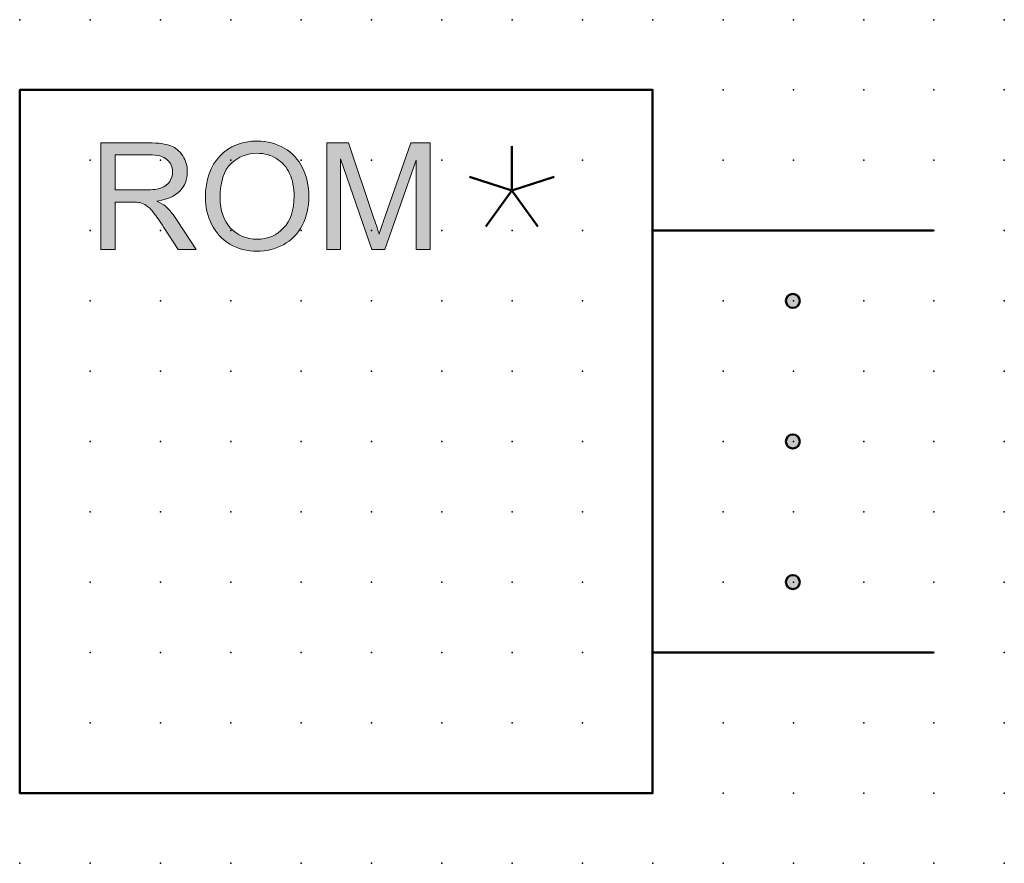
# Model space of a CAD drawing. Extents: x -13.6 to 47.5, y 0.6 to 33.1.
# Drawn here: x 12.5 to 47.5, y 3.1 to 33.1 of the extents above; entities that cross this region are included whole.
import ezdxf

# ---------------------------------------------------------------- set-up
doc = ezdxf.new("R2010")
doc.units = 0
doc.header["$PDSIZE"] = -2
doc.layers.get('0').update_dxf_attribs({"color": 9, "linetype": 'CONTINUOUS', "plot": 0})
doc.layers.add('00.9 GRID -025', color=1, linetype='CONTINUOUS', plot=False)
doc.layers.add('01.2-CONTINUOUS-025', color=2, linetype='CONTINUOUS')

# ---------------------------------------------------------------- blocks, each defined once
blk = doc.blocks.new('*U11')
blk.add_point((0, 0))
blk = doc.blocks.new('*U12')
at = {"layer": '00.9 GRID -025', "color": 0, "linetype": 'ByBlock', "lineweight": -2, "transparency": 16777216}
for p in [(-30, 47.5), (-27.5, 47.5), (-25, 47.5), (-22.5, 47.5), (-20, 47.5), (-17.5, 47.5), (-15, 47.5), (-12.5, 47.5), (-10, 47.5), (-7.5, 47.5), (-5, 47.5), (-2.5, 47.5), (0, 47.5), (-30, 45), (-27.5, 45), (-25, 45), (-22.5, 45), (-20, 45), (-17.5, 45), (-15, 45), (-12.5, 45), (-10, 45), (-7.5, 45), (-5, 45), (-2.5, 45), (0, 45), (-30, 42.5), (-27.5, 42.5), (-25, 42.5), (-22.5, 42.5), (-20, 42.5), (-17.5, 42.5), (-15, 42.5), (-12.5, 42.5), (-10, 42.5), (-7.5, 42.5), (-5, 42.5), (-2.5, 42.5), (0, 42.5), (-30, 40), (-27.5, 40), (-25, 40), (-22.5, 40), (-20, 40), (-17.5, 40), (-15, 40), (-12.5, 40), (-10, 40), (-7.5, 40), (-5, 40), (-2.5, 40), (0, 40), (-30, 37.5), (-27.5, 37.5), (-25, 37.5), (-22.5, 37.5), (-20, 37.5), (-17.5, 37.5), (-15, 37.5), (-12.5, 37.5), (-10, 37.5), (-7.5, 37.5), (-5, 37.5), (-2.5, 37.5), (0, 37.5), (-30, 35), (-27.5, 35), (-25, 35), (-22.5, 35), (-20, 35), (-17.5, 35), (-15, 35), (-12.5, 35), (-10, 35), (-7.5, 35), (-5, 35), (-2.5, 35), (0, 35), (-30, 32.5), (-27.5, 32.5), (-25, 32.5), (-22.5, 32.5), (-20, 32.5), (-17.5, 32.5), (-15, 32.5), (-12.5, 32.5), (-10, 32.5), (-7.5, 32.5), (-5, 32.5), (-2.5, 32.5), (0, 32.5), (-30, 30), (-27.5, 30), (-25, 30), (-22.5, 30), (-20, 30), (-17.5, 30), (-15, 30), (-12.5, 30), (-10, 30), (-7.5, 30), (-5, 30), (-2.5, 30), (0, 30), (-30, 27.5), (-27.5, 27.5), (-25, 27.5), (-22.5, 27.5), (-20, 27.5), (-17.5, 27.5), (-15, 27.5), (-12.5, 27.5), (-10, 27.5), (-7.5, 27.5), (-5, 27.5), (-2.5, 27.5), (0, 27.5), (-30, 25), (-27.5, 25), (-25, 25), (-22.5, 25), (-20, 25), (-17.5, 25), (-15, 25), (-12.5, 25), (-10, 25), (-7.5, 25), (-5, 25), (-2.5, 25), (0, 25), (-30, 22.5), (-27.5, 22.5), (-25, 22.5), (-22.5, 22.5), (-20, 22.5), (-17.5, 22.5), (-15, 22.5), (-12.5, 22.5), (-10, 22.5), (-7.5, 22.5), (-5, 22.5), (-2.5, 22.5), (0, 22.5), (-30, 20), (-27.5, 20), (-25, 20), (-22.5, 20), (-20, 20), (-17.5, 20), (-15, 20), (-12.5, 20), (-10, 20), (-7.5, 20), (-5, 20), (-2.5, 20), (0, 20), (-30, 17.5), (-27.5, 17.5), (-25, 17.5), (-22.5, 17.5), (-20, 17.5), (-17.5, 17.5), (-15, 17.5), (-12.5, 17.5), (-10, 17.5), (-7.5, 17.5), (-5, 17.5), (-2.5, 17.5), (0, 17.5), (-30, 15), (-27.5, 15), (-25, 15), (-22.5, 15), (-20, 15), (-17.5, 15), (-15, 15), (-12.5, 15), (-10, 15), (-7.5, 15), (-5, 15), (-2.5, 15), (0, 15), (-30, 12.5), (-27.5, 12.5), (-25, 12.5), (-22.5, 12.5), (-20, 12.5), (-17.5, 12.5), (-15, 12.5), (-12.5, 12.5), (-10, 12.5), (-7.5, 12.5), (-5, 12.5), (-2.5, 12.5), (0, 12.5), (-30, 10), (-27.5, 10), (-25, 10), (-22.5, 10), (-20, 10), (-17.5, 10), (-15, 10), (-12.5, 10), (-10, 10), (-7.5, 10), (-5, 10), (-2.5, 10), (0, 10), (-30, 7.5), (-27.5, 7.5), (-25, 7.5), (-22.5, 7.5), (-20, 7.5), (-17.5, 7.5), (-15, 7.5), (-12.5, 7.5), (-10, 7.5), (-7.5, 7.5), (-5, 7.5), (-2.5, 7.5), (0, 7.5), (-30, 5), (-27.5, 5), (-25, 5), (-22.5, 5), (-20, 5), (-17.5, 5), (-15, 5), (-12.5, 5), (-10, 5), (-7.5, 5), (-5, 5), (-2.5, 5), (0, 5), (-30, 2.5), (-27.5, 2.5), (-25, 2.5), (-22.5, 2.5), (-20, 2.5), (-17.5, 2.5), (-15, 2.5), (-12.5, 2.5), (-10, 2.5), (-7.5, 2.5), (-5, 2.5), (-2.5, 2.5), (0, 2.5), (-30, 0), (-27.5, 0), (-25, 0), (-22.5, 0), (-20, 0), (-17.5, 0), (-15, 0), (-12.5, 0), (-10, 0), (-7.5, 0), (-5, 0), (-2.5, 0), (0, 0)]:
    blk.add_blockref('*U11', p, dxfattribs=at)

msp = doc.modelspace()

# ---------------------------------------------------------------- hatches: boundary and pattern name
at = {"layer": '01.2-CONTINUOUS-025'}
h = msp.add_hatch(color=256, dxfattribs=at)
h.dxf.hatch_style = 2
edge = h.paths.add_edge_path()
edge.add_spline(control_points=[(15.869, 28.346), (15.869, 28.346), (17.085, 28.346), (17.085, 28.346), (17.37, 28.346), (17.578, 28.289), (17.71, 28.173), (17.842, 28.058), (17.908, 27.911), (17.908, 27.731), (17.908, 27.609), (17.874, 27.496), (17.806, 27.392), (17.738, 27.288), (17.638, 27.213), (17.507, 27.166), (17.376, 27.118), (17.194, 27.095), (16.962, 27.095), (16.962, 27.095), (15.869, 27.095), (15.869, 27.095), (15.869, 27.095), (15.869, 28.346), (15.869, 28.346)], knot_values=[0, 0, 0, 0, 1, 1, 1, 2, 2, 2, 3, 3, 3, 4, 4, 4, 5, 5, 5, 6, 6, 6, 7, 7, 7, 8, 8, 8, 8], degree=3, periodic=0)
edge = h.paths.add_edge_path()
edge.add_spline(control_points=[(15.869, 24.973), (15.869, 24.973), (15.869, 26.659), (15.869, 26.659), (15.869, 26.659), (16.459, 26.659), (16.459, 26.659), (16.59, 26.659), (16.684, 26.653), (16.742, 26.641), (16.82, 26.622), (16.898, 26.588), (16.973, 26.539), (17.049, 26.491), (17.136, 26.406), (17.232, 26.285), (17.328, 26.164), (17.45, 25.99), (17.599, 25.762), (17.599, 25.762), (18.107, 24.973), (18.107, 24.973), (18.107, 24.973), (18.743, 24.973), (18.743, 24.973), (18.743, 24.973), (18.077, 26.004), (18.077, 26.004), (17.945, 26.207), (17.805, 26.376), (17.656, 26.511), (17.586, 26.573), (17.484, 26.635), (17.35, 26.698), (17.718, 26.749), (17.991, 26.867), (18.167, 27.051), (18.344, 27.236), (18.432, 27.462), (18.432, 27.73), (18.432, 27.94), (18.379, 28.132), (18.272, 28.304), (18.165, 28.477), (18.023, 28.597), (17.845, 28.664), (17.667, 28.731), (17.406, 28.765), (17.064, 28.765), (17.064, 28.765), (15.362, 28.765), (15.362, 28.765), (15.362, 28.765), (15.362, 24.973), (15.362, 24.973), (15.362, 24.973), (15.869, 24.973), (15.869, 24.973)], knot_values=[0, 0, 0, 0, 1, 1, 1, 2, 2, 2, 3, 3, 3, 4, 4, 4, 5, 5, 5, 6, 6, 6, 7, 7, 7, 8, 8, 8, 9, 9, 9, 10, 10, 10, 11, 11, 11, 12, 12, 12, 13, 13, 13, 14, 14, 14, 15, 15, 15, 16, 16, 16, 17, 17, 17, 18, 18, 18, 19, 19, 19, 19], degree=3, periodic=0)
h = msp.add_hatch(color=256, dxfattribs=at)
h.dxf.hatch_style = 2
edge = h.paths.add_edge_path()
edge.add_spline(control_points=[(19.99, 28.032), (20.25, 28.275), (20.56, 28.396), (20.92, 28.396), (21.174, 28.396), (21.403, 28.333), (21.606, 28.207), (21.81, 28.081), (21.965, 27.904), (22.071, 27.674), (22.176, 27.445), (22.23, 27.175), (22.23, 26.866), (22.23, 26.381), (22.106, 26.006), (21.858, 25.74), (21.611, 25.475), (21.295, 25.342), (20.912, 25.342), (20.536, 25.342), (20.223, 25.473), (19.974, 25.736), (19.725, 25.999), (19.6, 26.358), (19.6, 26.814), (19.6, 27.383), (19.73, 27.789), (19.99, 28.032)], knot_values=[0, 0, 0, 0, 1, 1, 1, 2, 2, 2, 3, 3, 3, 4, 4, 4, 5, 5, 5, 6, 6, 6, 7, 7, 7, 8, 8, 8, 9, 9, 9, 9], degree=3, periodic=0)
edge = h.paths.add_edge_path()
edge.add_spline(control_points=[(19.297, 25.876), (19.444, 25.578), (19.659, 25.343), (19.945, 25.17), (20.229, 24.998), (20.553, 24.912), (20.915, 24.912), (21.249, 24.912), (21.56, 24.99), (21.848, 25.146), (22.137, 25.301), (22.36, 25.531), (22.517, 25.834), (22.674, 26.138), (22.753, 26.481), (22.753, 26.864), (22.753, 27.243), (22.678, 27.582), (22.529, 27.881), (22.379, 28.18), (22.162, 28.414), (21.877, 28.581), (21.592, 28.748), (21.272, 28.831), (20.917, 28.831), (20.375, 28.831), (19.933, 28.653), (19.59, 28.297), (19.248, 27.941), (19.077, 27.45), (19.077, 26.822), (19.077, 26.49), (19.15, 26.174), (19.297, 25.876)], knot_values=[0, 0, 0, 0, 1, 1, 1, 2, 2, 2, 3, 3, 3, 4, 4, 4, 5, 5, 5, 6, 6, 6, 7, 7, 7, 8, 8, 8, 9, 9, 9, 10, 10, 10, 11, 11, 11, 11], degree=3, periodic=0)
h = msp.add_hatch(color=256, dxfattribs=at)
h.dxf.hatch_style = 2
edge = h.paths.add_edge_path()
edge.add_spline(control_points=[(23.394, 24.973), (23.394, 24.973), (23.394, 28.765), (23.394, 28.765), (23.394, 28.765), (24.158, 28.765), (24.158, 28.765), (24.158, 28.765), (25.07, 26.083), (25.07, 26.083), (25.154, 25.833), (25.215, 25.646), (25.254, 25.522), (25.298, 25.66), (25.366, 25.863), (25.46, 26.13), (25.46, 26.13), (26.386, 28.765), (26.386, 28.765), (26.386, 28.765), (27.065, 28.765), (27.065, 28.765), (27.065, 28.765), (27.065, 24.973), (27.065, 24.973), (27.065, 24.973), (26.574, 24.973), (26.574, 24.973), (26.574, 24.973), (26.574, 28.148), (26.574, 28.148), (26.574, 28.148), (25.456, 24.973), (25.456, 24.973), (25.456, 24.973), (24.996, 24.973), (24.996, 24.973), (24.996, 24.973), (23.884, 28.203), (23.884, 28.203), (23.884, 28.203), (23.884, 24.973), (23.884, 24.973), (23.884, 24.973), (23.394, 24.973), (23.394, 24.973)], knot_values=[0, 0, 0, 0, 1, 1, 1, 2, 2, 2, 3, 3, 3, 4, 4, 4, 5, 5, 5, 6, 6, 6, 7, 7, 7, 8, 8, 8, 9, 9, 9, 10, 10, 10, 11, 11, 11, 12, 12, 12, 13, 13, 13, 14, 14, 14, 15, 15, 15, 15], degree=3, periodic=0)
h = msp.add_hatch(color=256, dxfattribs=at)
h.dxf.hatch_style = 1
edge = h.paths.add_edge_path()
edge.add_spline(control_points=[(7.723, 13.148), (7.723, 13.01), (7.611, 12.898), (7.473, 12.898), (7.335, 12.898), (7.223, 13.01), (7.223, 13.148), (7.223, 13.286), (7.335, 13.398), (7.473, 13.398), (7.611, 13.398), (7.723, 13.286), (7.723, 13.148)], knot_values=[0, 0, 0, 0, 1, 1, 1, 2, 2, 2, 3, 3, 3, 4, 4, 4, 4], degree=3, periodic=0)
edge = h.paths.add_edge_path()
edge.add_spline(control_points=[(7.723, 18.148), (7.723, 18.01), (7.611, 17.898), (7.473, 17.898), (7.335, 17.898), (7.223, 18.01), (7.223, 18.148), (7.223, 18.286), (7.335, 18.398), (7.473, 18.398), (7.611, 18.398), (7.723, 18.286), (7.723, 18.148)], knot_values=[0, 0, 0, 0, 1, 1, 1, 2, 2, 2, 3, 3, 3, 4, 4, 4, 4], degree=3, periodic=0)
edge = h.paths.add_edge_path()
edge.add_spline(control_points=[(7.723, 23.147), (7.723, 23.009), (7.611, 22.897), (7.473, 22.897), (7.335, 22.897), (7.223, 23.009), (7.223, 23.147), (7.223, 23.285), (7.335, 23.397), (7.473, 23.397), (7.611, 23.397), (7.723, 23.285), (7.723, 23.147)], knot_values=[0, 0, 0, 0, 1, 1, 1, 2, 2, 2, 3, 3, 3, 4, 4, 4, 4], degree=3, periodic=0)
edge = h.paths.add_edge_path()
edge.add_spline(control_points=[(40.213, 13.148), (40.213, 13.01), (40.101, 12.898), (39.963, 12.898), (39.825, 12.898), (39.713, 13.01), (39.713, 13.148), (39.713, 13.286), (39.825, 13.398), (39.963, 13.398), (40.101, 13.398), (40.213, 13.286), (40.213, 13.148)], knot_values=[0, 0, 0, 0, 1, 1, 1, 2, 2, 2, 3, 3, 3, 4, 4, 4, 4], degree=3, periodic=0)
edge = h.paths.add_edge_path()
edge.add_spline(control_points=[(40.213, 18.148), (40.213, 18.01), (40.101, 17.898), (39.963, 17.898), (39.825, 17.898), (39.713, 18.01), (39.713, 18.148), (39.713, 18.286), (39.825, 18.398), (39.963, 18.398), (40.101, 18.398), (40.213, 18.286), (40.213, 18.148)], knot_values=[0, 0, 0, 0, 1, 1, 1, 2, 2, 2, 3, 3, 3, 4, 4, 4, 4], degree=3, periodic=0)
edge = h.paths.add_edge_path()
edge.add_spline(control_points=[(40.213, 23.147), (40.213, 23.009), (40.101, 22.897), (39.963, 22.897), (39.825, 22.897), (39.713, 23.009), (39.713, 23.147), (39.713, 23.285), (39.825, 23.397), (39.963, 23.397), (40.101, 23.397), (40.213, 23.285), (40.213, 23.147)], knot_values=[0, 0, 0, 0, 1, 1, 1, 2, 2, 2, 3, 3, 3, 4, 4, 4, 4], degree=3, periodic=0)

# ---------------------------------------------------------------- linework, layer by layer
at = {"layer": '01.2-CONTINUOUS-025', "lineweight": 50}
for p, q in [((12.473, 5.647), (12.473, 30.647)), ((12.473, 30.647), (34.973, 30.647)), ((34.973, 30.647), (34.973, 5.647)), ((34.973, 25.647), (44.962, 25.647)), ((34.973, 10.647), (44.962, 10.647)), ((34.973, 5.647), (12.473, 5.647))]:
    msp.add_line(p, q, dxfattribs=at)
for points in [[(29.972, 27.069), (29.972, 28.646)], [(29.972, 27.068), (28.472, 27.556)], [(29.972, 27.069), (31.472, 27.556)], [(29.972, 27.068), (29.045, 25.793)], [(29.972, 27.069), (30.9, 25.793)]]:
    msp.add_lwpolyline(points, dxfattribs=at)
at = {"layer": '01.2-CONTINUOUS-025', "lineweight": 0}
for points in [[(17.064, 28.765), (17.064, 28.765), (15.362, 28.765), (15.362, 28.765)], [(15.362, 28.765), (15.362, 28.765), (15.362, 24.973), (15.362, 24.973)], [(17.845, 28.664), (17.667, 28.731), (17.406, 28.765), (17.064, 28.765)], [(23.394, 24.973), (23.394, 24.973), (23.394, 28.765), (23.394, 28.765)], [(23.394, 28.765), (23.394, 28.765), (24.158, 28.765), (24.158, 28.765)], [(24.158, 28.765), (24.158, 28.765), (25.07, 26.083), (25.07, 26.083)], [(25.46, 26.13), (25.46, 26.13), (26.386, 28.765), (26.386, 28.765)], [(26.386, 28.765), (26.386, 28.765), (27.065, 28.765), (27.065, 28.765)], [(27.065, 28.765), (27.065, 28.765), (27.065, 24.973), (27.065, 24.973)], [(18.272, 28.304), (18.165, 28.477), (18.023, 28.597), (17.845, 28.664)], [(22.529, 27.881), (22.379, 28.18), (22.162, 28.414), (21.877, 28.581)], [(15.869, 28.346), (15.869, 28.346), (17.085, 28.346), (17.085, 28.346)], [(15.869, 27.095), (15.869, 27.095), (15.869, 28.346), (15.869, 28.346)], [(17.085, 28.346), (17.37, 28.346), (17.578, 28.289), (17.71, 28.173)], [(21.606, 28.207), (21.81, 28.081), (21.965, 27.904), (22.071, 27.674)], [(24.996, 24.973), (24.996, 24.973), (23.884, 28.203), (23.884, 28.203)], [(23.884, 28.203), (23.884, 28.203), (23.884, 24.973), (23.884, 24.973)], [(26.574, 28.148), (26.574, 28.148), (25.456, 24.973), (25.456, 24.973)], [(26.574, 24.973), (26.574, 24.973), (26.574, 28.148), (26.574, 28.148)], [(17.806, 27.392), (17.738, 27.288), (17.638, 27.213), (17.507, 27.166)], [(16.962, 27.095), (16.962, 27.095), (15.869, 27.095), (15.869, 27.095)], [(17.507, 27.166), (17.376, 27.118), (17.194, 27.095), (16.962, 27.095)], [(17.35, 26.698), (17.718, 26.749), (17.991, 26.867), (18.167, 27.051)], [(15.869, 24.973), (15.869, 24.973), (15.869, 26.659), (15.869, 26.659)], [(15.869, 26.659), (15.869, 26.659), (16.459, 26.659), (16.459, 26.659)], [(16.459, 26.659), (16.59, 26.659), (16.684, 26.653), (16.742, 26.641)], [(16.742, 26.641), (16.82, 26.622), (16.898, 26.588), (16.973, 26.539)], [(17.656, 26.511), (17.586, 26.573), (17.484, 26.635), (17.35, 26.698)], [(16.973, 26.539), (17.049, 26.491), (17.136, 26.406), (17.232, 26.285)], [(17.232, 26.285), (17.328, 26.164), (17.45, 25.99), (17.599, 25.762)], [(18.077, 26.004), (17.945, 26.207), (17.805, 26.376), (17.656, 26.511)], [(18.743, 24.973), (18.743, 24.973), (18.077, 26.004), (18.077, 26.004)], [(25.07, 26.083), (25.154, 25.833), (25.215, 25.646), (25.254, 25.522)], [(25.254, 25.522), (25.298, 25.66), (25.366, 25.863), (25.46, 26.13)], [(17.599, 25.762), (17.599, 25.762), (18.107, 24.973), (18.107, 24.973)], [(19.297, 25.876), (19.444, 25.578), (19.659, 25.343), (19.945, 25.17)], [(15.362, 24.973), (15.362, 24.973), (15.869, 24.973), (15.869, 24.973)], [(18.107, 24.973), (18.107, 24.973), (18.743, 24.973), (18.743, 24.973)], [(23.884, 24.973), (23.884, 24.973), (23.394, 24.973), (23.394, 24.973)], [(25.456, 24.973), (25.456, 24.973), (24.996, 24.973), (24.996, 24.973)], [(27.065, 24.973), (27.065, 24.973), (26.574, 24.973), (26.574, 24.973)]]:
    msp.add_open_spline(points, degree=3, dxfattribs=at)
for points, knots in [([(21.877, 28.581), (21.592, 28.748), (21.272, 28.831), (20.917, 28.831), (20.375, 28.831), (19.933, 28.653), (19.59, 28.297), (19.248, 27.941), (19.077, 27.45), (19.077, 26.822), (19.077, 26.49), (19.15, 26.174), (19.297, 25.876)], [7, 7, 7, 7, 8, 8, 8, 9, 9, 9, 10, 10, 10, 11, 11, 11, 11]), ([(19.99, 28.032), (20.25, 28.275), (20.56, 28.396), (20.92, 28.396), (21.174, 28.396), (21.403, 28.333), (21.606, 28.207)], [0, 0, 0, 0, 1, 1, 1, 2, 2, 2, 2]), ([(17.71, 28.173), (17.842, 28.058), (17.908, 27.911), (17.908, 27.731), (17.908, 27.609), (17.874, 27.496), (17.806, 27.392)], [2, 2, 2, 2, 3, 3, 3, 4, 4, 4, 4]), ([(18.167, 27.051), (18.344, 27.236), (18.432, 27.462), (18.432, 27.73), (18.432, 27.94), (18.379, 28.132), (18.272, 28.304)], [12, 12, 12, 12, 13, 13, 13, 14, 14, 14, 14]), ([(19.974, 25.736), (19.725, 25.999), (19.6, 26.358), (19.6, 26.814), (19.6, 27.383), (19.73, 27.789), (19.99, 28.032)], [7, 7, 7, 7, 8, 8, 8, 9, 9, 9, 9]), ([(22.071, 27.674), (22.176, 27.445), (22.23, 27.175), (22.23, 26.866), (22.23, 26.381), (22.106, 26.006), (21.858, 25.74)], [3, 3, 3, 3, 4, 4, 4, 5, 5, 5, 5]), ([(22.517, 25.834), (22.674, 26.138), (22.753, 26.481), (22.753, 26.864), (22.753, 27.243), (22.678, 27.582), (22.529, 27.881)], [4, 4, 4, 4, 5, 5, 5, 6, 6, 6, 6]), ([(19.945, 25.17), (20.229, 24.998), (20.553, 24.912), (20.915, 24.912), (21.249, 24.912), (21.56, 24.99), (21.848, 25.146), (22.137, 25.301), (22.36, 25.531), (22.517, 25.834)], [1, 1, 1, 1, 2, 2, 2, 3, 3, 3, 4, 4, 4, 4]), ([(21.858, 25.74), (21.611, 25.475), (21.295, 25.342), (20.912, 25.342), (20.536, 25.342), (20.223, 25.473), (19.974, 25.736)], [5, 5, 5, 5, 6, 6, 6, 7, 7, 7, 7])]:
    msp.add_open_spline(points, degree=3, knots=knots, dxfattribs=at)
at = {"layer": '01.2-CONTINUOUS-025', "lineweight": 50}
for points in [[(40.213, 23.147), (40.213, 23.009), (40.101, 22.897), (39.963, 22.897), (39.825, 22.897), (39.713, 23.009), (39.713, 23.147), (39.713, 23.285), (39.825, 23.397), (39.963, 23.397), (40.101, 23.397), (40.213, 23.285), (40.213, 23.147)], [(40.213, 18.148), (40.213, 18.01), (40.101, 17.898), (39.963, 17.898), (39.825, 17.898), (39.713, 18.01), (39.713, 18.148), (39.713, 18.286), (39.825, 18.398), (39.963, 18.398), (40.101, 18.398), (40.213, 18.286), (40.213, 18.148)], [(40.213, 13.148), (40.213, 13.01), (40.101, 12.898), (39.963, 12.898), (39.825, 12.898), (39.713, 13.01), (39.713, 13.148), (39.713, 13.286), (39.825, 13.398), (39.963, 13.398), (40.101, 13.398), (40.213, 13.286), (40.213, 13.148)]]:
    msp.add_open_spline(points, degree=3, knots=[0, 0, 0, 0, 1, 1, 1, 2, 2, 2, 3, 3, 3, 4, 4, 4, 4], dxfattribs=at)

# ---------------------------------------------------------------- block references
at = {"layer": '00.9 GRID -025', "rotation": 270}
msp.add_blockref('*U12', (-0.018, 3.147), dxfattribs=at)

doc.saveas('drawing.dxf')
